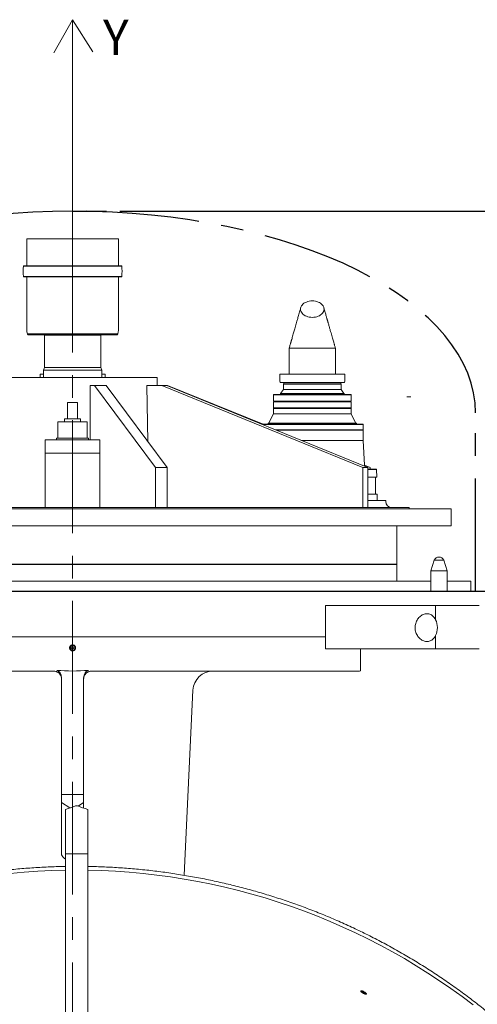
# Model space of a CAD drawing. Units: inches. Extents: x 0 to 34.9, y 0 to 22.
# Drawn here: x 10.2 to 12.2, y 8.1 to 12.4 of the extents above; entities that cross this region are included whole.
import ezdxf

# ---------------------------------------------------------------- set-up
doc = ezdxf.new("R2010")
doc.units = ezdxf.units.IN
doc.header["$MEASUREMENT"] = 0
doc.linetypes.add('CENTERX2', pattern=[0.8, 0.5, -0.1, 0.1, -0.1])
doc.layers.add('OBJECT', color=7, linetype='Continuous')
doc.layers.add('TEXT', color=5, linetype='Continuous')
doc.styles.add('SLDTEXTSTYLE1', font='TXT', dxfattribs={"width": 0.605})
doc.dimstyles.new('SLDDIMSTYLE2', dxfattribs={"dimtxt": 0.156, "dimasz": 0.13, "dimexe": 0, "dimexo": 0.0625, "dimgap": 0.039, "dimtad": 0, "dimtih": 1, "dimtoh": 1, "dimdec": 0, "dimlfac": 28, "dimrnd": 1e-09, "dimzin": 12, "dimdsep": 46, "dimtxsty": 'SLDTEXTSTYLE1', "dimsah": 1, "dimcen": 0.09, "dimadec": 0, "dimazin": 3, "dimtfac": 1, "dimtdec": 0, "dimtofl": 0, "dimtmove": 0, "dimatfit": 3, "dimfxl": 0, "dimfrac": 2, "dimtolj": 1, "dimtzin": 12, "dimarcsym": 0})

# ---------------------------------------------------------------- blocks, each defined once
blk = doc.blocks.new('_D_12')
at = {"layer": 'OBJECT'}
for p, q in [((10.5996, 11.568), (14.5101, 11.568)), ((14.3851, 11.568), (14.3851, 7.9102)), ((14.0757, 7.8923), (14.0757, 7.6891)), ((14.0757, 7.8923), (14.1113, 7.8923)), ((14.6944, 7.8923), (14.6588, 7.8923)), ((14.6944, 7.8923), (14.6944, 7.6891)), ((14.0757, 7.6891), (14.1113, 7.6891)), ((14.6944, 7.6891), (14.6588, 7.6891)), ((14.3851, 2.905), (14.3851, 7.432)), ((12.3527, 2.905), (14.5101, 2.905))]:
    blk.add_line(p, q, dxfattribs=at)
for points in [[(14.3851, 11.568), (14.3551, 11.438), (14.4151, 11.438)], [(14.3851, 2.905), (14.4151, 3.035), (14.3551, 3.035)]]:
    blk.add_solid(points, dxfattribs=at)
at = {"layer": 'OBJECT', "char_height": 0.156, "attachment_point": 1, "style": 'SLDTEXTSTYLE1'}
for s, insert in [('6161', (14.147, 7.8722)), ('243', (14.2064, 7.6331))]:
    blk.add_mtext(s, dxfattribs=dict(at, insert=insert))

msp = doc.modelspace()

# ---------------------------------------------------------------- linework, layer by layer
at = {"color": 7, "linetype": 'Continuous', "lineweight": 0}
msp.add_line((10.3898326, 11.4451752), (10.3898326, 12.4147954), dxfattribs=at)
at = {"color": 7, "linetype": 'Continuous', "lineweight": 15}
for p, q in [((10.1869445, 11.4451751), (10.1869445, 11.3283161)), ((10.1869445, 11.4451751), (10.3898326, 11.4451751)), ((10.3898326, 11.4451751), (10.5927207, 11.4451751)), ((10.5927207, 11.3283161), (10.5927207, 11.4451751)), ((10.1733159, 11.3265303), (10.1719098, 11.3251243)), ((10.1719098, 11.3251243), (10.3898326, 11.3251243)), ((10.1733159, 11.3265303), (10.3898326, 11.3265303)), ((10.3898326, 11.3265303), (10.6063493, 11.3265303)), ((10.3898326, 11.3251243), (10.6077554, 11.3251243)), ((10.6077554, 11.3251243), (10.6063493, 11.3265303)), ((10.1719098, 11.2787239), (10.1733157, 11.2773179)), ((10.1719098, 11.2787239), (10.3898326, 11.2787239)), ((10.1733157, 11.2773179), (10.3898326, 11.2773179)), ((10.1869445, 11.2755325), (10.1869445, 11.0375289)), ((10.3898326, 11.2787239), (10.6077554, 11.2787239)), ((10.3898326, 11.2773179), (10.6063495, 11.2773179)), ((10.5927207, 11.0375289), (10.5927207, 11.2755325)), ((10.6063495, 11.2773179), (10.6077554, 11.2787239)), ((10.1874236, 11.0338899), (10.1898744, 11.0247438)), ((10.5897908, 11.0247438), (10.5922416, 11.0338899)), ((10.1898744, 11.0247438), (10.3898326, 11.0247438)), ((10.1940922, 11.0204699), (10.585573, 11.0204699)), ((10.2648711, 11.0204699), (10.2648326, 11.0189311)), ((10.2648326, 11.0189311), (10.2648326, 10.8760741)), ((10.2648326, 11.0189311), (10.5148326, 11.0189311)), ((10.3898326, 11.0247438), (10.5897908, 11.0247438)), ((10.5148326, 11.0189311), (10.5147941, 11.0204699)), ((10.5148326, 10.8760741), (10.5148326, 11.0189311)), ((11.3496538, 10.9611026), (11.3496538, 10.8460324)), ((11.5550113, 10.8460324), (11.5550114, 10.9611026)), ((10.2648326, 10.8760741), (10.2603683, 10.8638085)), ((10.2603683, 10.8638085), (10.2603683, 10.8314309)), ((10.2603683, 10.8638085), (10.5192969, 10.8638085)), ((10.2648326, 10.8760741), (10.5148326, 10.8760741)), ((10.5192969, 10.8638085), (10.5148326, 10.8760741)), ((10.5192969, 10.8314309), (10.5192969, 10.8638085)), ((10.0148326, 10.8314309), (10.7648326, 10.8314309)), ((10.2603683, 10.8460324), (10.2459943, 10.8460324)), ((10.2459943, 10.8460324), (10.2459943, 10.8314309)), ((10.2459943, 10.8460324), (10.2603683, 10.8460324)), ((10.5342399, 10.8460324), (10.5192969, 10.8460324)), ((10.5192969, 10.8460324), (10.5342399, 10.8460324)), ((10.5342399, 10.8314309), (10.5342399, 10.8460324)), ((10.765456, 10.7957168), (10.7648326, 10.8314309)), ((11.3496538, 10.8460324), (11.3082098, 10.8460324)), ((11.3082098, 10.8460324), (11.3082098, 10.8136927)), ((11.3082098, 10.8460324), (11.4523326, 10.8460324)), ((11.311725, 10.8101774), (11.4523326, 10.8101774)), ((11.3496538, 10.8460324), (11.4523326, 10.8460324)), ((11.4523326, 10.8460324), (11.5550113, 10.8460324)), ((11.4523326, 10.8460324), (11.5964554, 10.8460324)), ((11.4523326, 10.8101774), (11.5929401, 10.8101774)), ((11.5964554, 10.8460324), (11.5550113, 10.8460324)), ((11.5964554, 10.8136927), (11.5964554, 10.8460324)), ((10.4672584, 10.7957168), (10.4684157, 10.5555382)), ((10.48702, 10.7957168), (10.4672584, 10.7957168)), ((10.7569675, 10.4336011), (10.48702, 10.7957168)), ((10.5385201, 10.7957168), (10.48702, 10.7957168)), ((10.8084676, 10.4336011), (10.5385201, 10.7957168)), ((10.7196092, 10.7957168), (10.7235611, 10.5474973)), ((10.7849014, 10.7957168), (10.7196092, 10.7957168)), ((11.6768028, 10.4336011), (10.7849014, 10.7957168)), ((10.8071301, 10.7957168), (10.7849014, 10.7957168)), ((11.6990316, 10.4336011), (10.8071301, 10.7957168)), ((10.8099563, 10.7957168), (10.8071301, 10.7957168)), ((11.2348719, 10.6245757), (10.8099563, 10.7957168)), ((11.3248348, 10.7786044), (11.3119262, 10.7611444)), ((11.3250827, 10.8031469), (11.3248347, 10.8017409)), ((11.3248347, 10.8017409), (11.3248348, 10.7786044)), ((11.3248347, 10.8017409), (11.4523326, 10.8017409)), ((11.3248348, 10.7786044), (11.4523326, 10.7786044)), ((11.3250827, 10.8031469), (11.4523326, 10.8031469)), ((11.3257857, 10.8066622), (11.3257857, 10.8031469)), ((11.4523326, 10.8031469), (11.5795825, 10.8031469)), ((11.4523326, 10.8017409), (11.5798304, 10.8017409)), ((11.4523326, 10.7786044), (11.5798304, 10.7786044)), ((11.5788794, 10.8031469), (11.5788794, 10.8066622)), ((11.5798304, 10.8017409), (11.5795825, 10.8031469)), ((11.5798304, 10.7786044), (11.5798304, 10.8017409)), ((11.592739, 10.7611444), (11.5798304, 10.7786044)), ((11.2821974, 10.7567465), (11.2800883, 10.7546375)), ((11.2800883, 10.7546375), (11.2800883, 10.726516)), ((11.2800883, 10.7546375), (11.4523326, 10.7546375)), ((11.2800883, 10.726516), (11.2821974, 10.7244067)), ((11.2800883, 10.726516), (11.4523326, 10.726516)), ((11.2807914, 10.7244067), (11.2800883, 10.7237038)), ((11.2800883, 10.7237038), (11.2800883, 10.6969883)), ((11.2800883, 10.7237038), (11.4523326, 10.7237038)), ((11.2807914, 10.7244067), (11.4523326, 10.7244067)), ((11.2821974, 10.7567465), (11.4523326, 10.7567465)), ((11.3119262, 10.7611444), (11.4523326, 10.7611444)), ((11.4523326, 10.7611444), (11.592739, 10.7611444)), ((11.4523326, 10.7567465), (11.6224677, 10.7567465)), ((11.4523326, 10.7546375), (11.6245768, 10.7546375)), ((11.4523326, 10.726516), (11.6245768, 10.726516)), ((11.4523326, 10.7244067), (11.6238738, 10.7244067)), ((11.4523326, 10.7237038), (11.6245768, 10.7237038)), ((11.6245768, 10.7546375), (11.6224677, 10.7567465)), ((11.6224677, 10.7244067), (11.6245768, 10.726516)), ((11.6245768, 10.7237038), (11.6238738, 10.7244067)), ((11.6245768, 10.726516), (11.6245768, 10.7546375)), ((11.6245768, 10.6969883), (11.6245768, 10.7237038)), ((10.3671501, 10.7207168), (10.3671501, 10.6492881)), ((10.3671501, 10.7207168), (10.3894716, 10.7207168)), ((10.3894716, 10.7207168), (10.411793, 10.7207168)), ((10.411793, 10.6492881), (10.411793, 10.7207168)), ((11.2800883, 10.6969883), (11.2807914, 10.6962853)), ((11.2800883, 10.6969883), (11.4523326, 10.6969883)), ((11.2816956, 10.6962853), (11.2800883, 10.6948793)), ((11.2800883, 10.6948793), (11.2800884, 10.6709761)), ((11.2800883, 10.6948793), (11.4523326, 10.6948793)), ((11.2807914, 10.6962853), (11.4523326, 10.6962853)), ((11.4523326, 10.6969883), (11.6245768, 10.6969883)), ((11.4523326, 10.6962853), (11.6238738, 10.6962853)), ((11.4523326, 10.6948793), (11.6245768, 10.6948793)), ((11.6245768, 10.6948793), (11.6229696, 10.6962853)), ((11.6238738, 10.6962853), (11.6245768, 10.6969883)), ((11.6245768, 10.6709761), (11.6245768, 10.6948793)), ((10.325043, 10.6350383), (10.325043, 10.5631453)), ((10.325043, 10.6350383), (10.3894716, 10.6350383)), ((10.3537573, 10.6492881), (10.3537573, 10.6350383)), ((10.3537573, 10.6492881), (10.3894716, 10.6492881)), ((10.3894716, 10.6492881), (10.4251858, 10.6492881)), ((10.3894716, 10.6350383), (10.4539001, 10.6350383)), ((10.4251858, 10.6350383), (10.4251858, 10.6492881)), ((10.4539001, 10.5631453), (10.4539001, 10.6350383)), ((11.2800884, 10.6709761), (11.2602885, 10.6311349)), ((11.2800884, 10.6709761), (11.4523326, 10.6709761)), ((11.4523326, 10.6709761), (11.6245768, 10.6709761)), ((11.6443766, 10.6311349), (11.6245768, 10.6709761)), ((11.228656, 10.6245757), (11.4523326, 10.6245757)), ((11.2321171, 10.6231704), (11.4523326, 10.6231704)), ((11.2570893, 10.6288335), (11.2570893, 10.6245757)), ((11.2570893, 10.6288335), (11.4523326, 10.6288335)), ((11.2909957, 10.5992655), (11.4523326, 10.5992655)), ((11.2944568, 10.5978602), (11.4523326, 10.5978602)), ((11.4523326, 10.6288335), (11.6475758, 10.6288335)), ((11.4523326, 10.6245757), (11.6769561, 10.6245757)), ((11.4523326, 10.6231704), (11.678313, 10.6231704)), ((11.4523326, 10.5992655), (11.6774783, 10.5992655)), ((11.4523326, 10.5978602), (11.6773045, 10.5978602)), ((11.6475758, 10.6245757), (11.6475758, 10.6288335)), ((11.6760231, 10.5978602), (11.6774783, 10.5992655)), ((11.678313, 10.6231704), (11.6769561, 10.6245757)), ((11.6773045, 10.5528657), (11.6773045, 10.5978602)), ((11.6774783, 10.5992655), (11.678313, 10.6231704)), ((10.2689358, 10.5555382), (10.2689358, 10.4966097)), ((10.2689358, 10.5555382), (10.5100073, 10.5555382)), ((10.318043, 10.5631453), (10.318043, 10.5555382)), ((10.318043, 10.5631453), (10.3894716, 10.5631453)), ((10.3894716, 10.5631453), (10.4609001, 10.5631453)), ((10.4609001, 10.5555382), (10.4609001, 10.5631453)), ((10.5100073, 10.4966097), (10.5100073, 10.5555382)), ((11.4052793, 10.5528657), (11.4523326, 10.5528657)), ((11.4523326, 10.5528657), (11.6780075, 10.5528657)), ((11.6837565, 10.443168), (11.6780075, 10.5528657)), ((10.2689358, 10.4966097), (10.2689358, 10.2555381)), ((10.2689358, 10.4966097), (10.5100073, 10.4966097)), ((10.2689358, 10.4966097), (10.3894716, 10.4966097)), ((10.3894716, 10.4966097), (10.5100073, 10.4966097)), ((10.5100073, 10.2555381), (10.5100073, 10.4966097)), ((10.7569675, 10.2555381), (10.7569675, 10.4336011)), ((10.8084676, 10.4336011), (10.7569675, 10.4336011)), ((10.8084676, 10.2555381), (10.8084676, 10.4336011)), ((11.6768028, 10.2555381), (11.6768028, 10.4336011)), ((11.6990316, 10.4336011), (11.6768028, 10.4336011)), ((11.6823354, 10.4403799), (11.68785, 10.4403799)), ((11.7090301, 10.4336011), (11.6837237, 10.4437936)), ((11.68785, 10.4403799), (11.6863197, 10.4405136)), ((11.68785, 10.4381409), (11.68785, 10.4403799)), ((11.6990316, 10.2555381), (11.6990316, 10.4336011)), ((11.7247484, 10.4263188), (11.6990316, 10.4263188)), ((11.6990316, 10.4263188), (11.7360493, 10.4263188)), ((11.6990316, 10.4249128), (11.7374554, 10.4249128)), ((11.7090301, 10.4263188), (11.7090301, 10.4336011)), ((11.7374554, 10.4249128), (11.7360493, 10.4263188)), ((11.7386338, 10.3911662), (11.7374554, 10.4249128)), ((11.6990316, 10.3911662), (11.7386338, 10.3911662)), ((11.6990316, 10.3897609), (11.7372768, 10.3897609)), ((11.7321414, 10.315239), (11.7321414, 10.3897609)), ((11.7372768, 10.3897609), (11.7386338, 10.3911662)), ((11.6990316, 10.315239), (11.7391717, 10.315239)), ((11.6990316, 10.2867883), (11.7782254, 10.2867883)), ((11.7391717, 10.2867883), (11.7391717, 10.315239)), ((11.7782254, 10.282324), (11.7782254, 10.2867883)), ((8.7112612, 10.2508954), (12.068404, 10.2508954)), ((8.8987612, 10.2555381), (11.880904, 10.2555381)), ((11.880904, 10.2508954), (11.880904, 10.2555381)), ((12.068404, 10.1751811), (12.068404, 10.2508954)), ((8.7112612, 10.1751811), (12.068404, 10.1751811)), ((11.8273325, 10.0040672), (11.8273325, 10.1751811)), ((8.9523327, 10.0055382), (11.8273325, 10.0055382)), ((11.8273325, 10.0040672), (8.9523327, 10.0040672)), ((11.8273325, 9.9296455), (11.8273325, 10.0055382)), ((11.9927076, 10.0233954), (11.9779159, 9.9764824)), ((12.0317498, 10.0233954), (11.9927076, 10.0233954)), ((12.0345529, 10.0233954), (12.0317498, 10.0233954)), ((12.0493446, 9.9764824), (12.0345529, 10.0233954)), ((12.0445598, 9.9764824), (11.9779159, 9.9764824)), ((11.9779159, 9.9757684), (11.9779159, 9.8850027)), ((12.0493446, 9.9764824), (12.0445598, 9.9764824)), ((12.0493446, 9.8850027), (12.0493446, 9.9757684)), ((8.8017493, 9.9296455), (10.3898326, 9.9296455)), ((10.3898326, 9.9296455), (11.9779159, 9.9296455)), ((12.0493446, 9.9296455), (12.1548307, 9.9296455)), ((12.1548307, 9.8850027), (12.1548307, 9.9296455)), ((8.425547, 9.8850027), (10.3898326, 9.8850027)), ((10.3898326, 9.8850027), (12.3541183, 9.8850027)), ((11.5112923, 9.8225026), (11.5112923, 9.6841099)), ((11.99865, 9.8225026), (11.5112923, 9.8225026)), ((11.99865, 9.8225026), (11.99865, 9.7593506)), ((12.1187904, 9.8225026), (11.99865, 9.8225026)), ((12.1440095, 9.8225026), (12.1187904, 9.8225026)), ((12.1918047, 9.8225026), (12.1440095, 9.8225026)), ((9.2782414, 9.6841099), (11.5112923, 9.6841099)), ((11.5112923, 9.6841099), (11.5112923, 9.6305385)), ((11.99865, 9.6892263), (11.99865, 9.6305385)), ((10.3898326, 9.6414463), (10.3842522, 9.6382244)), ((10.3842522, 9.6382244), (10.3842522, 9.6317809)), ((10.395413, 9.6382244), (10.3898326, 9.6414463)), ((10.395413, 9.6317809), (10.395413, 9.6382244)), ((10.3842522, 9.6317809), (10.3898326, 9.6285589)), ((10.3898326, 9.6285589), (10.395413, 9.6317809)), ((11.99865, 9.6305385), (11.5112923, 9.6305385)), ((11.6666183, 9.5367882), (11.6666183, 9.6305385)), ((12.1187904, 9.6305385), (11.99865, 9.6305385)), ((12.1440095, 9.6305385), (12.1187904, 9.6305385)), ((12.1918047, 9.6305385), (12.1440095, 9.6305385)), ((10.2237613, 9.5323239), (10.0605316, 9.5323239)), ((10.3050112, 9.5323239), (10.2237613, 9.5323239)), ((10.5559039, 9.5323239), (10.474654, 9.5323239)), ((10.7191336, 9.5323239), (10.5559039, 9.5323239)), ((10.8767289, 9.5323239), (10.7191336, 9.5323239)), ((11.0259933, 9.5323239), (10.8767289, 9.5323239)), ((11.1643728, 9.5323239), (11.0259933, 9.5323239)), ((11.2894997, 9.5323239), (11.1643728, 9.5323239)), ((11.3992331, 9.5323239), (11.2894997, 9.5323239)), ((11.4916953, 9.5323239), (11.3992331, 9.5323239)), ((11.5653043, 9.5323239), (11.4916953, 9.5323239)), ((11.6188008, 9.5323239), (11.5653043, 9.5323239)), ((11.6512691, 9.5323239), (11.6188008, 9.5323239)), ((11.662154, 9.5323239), (11.6512691, 9.5323239)), ((10.3407255, 9.5017003), (10.3407255, 8.9861891)), ((10.4389397, 9.5017003), (10.4389397, 8.9861891)), ((10.8841709, 8.6281741), (10.9235174, 9.4473219)), ((10.4389397, 8.9861891), (10.3407255, 8.9861891)), ((10.3407255, 8.9861891), (10.3407255, 8.9500737)), ((10.4389397, 8.9500737), (10.4389397, 8.9861891)), ((10.3407255, 8.9500737), (10.3779196, 8.9263797)), ((10.3407255, 8.723103), (10.3407255, 8.9500737)), ((10.4032255, 8.9351598), (10.412154, 8.9351598)), ((10.4389397, 8.9500737), (10.414337, 8.9344008)), ((10.4389397, 8.9258674), (10.4389397, 8.9500737)), ((10.3585826, 8.9196944), (10.3585826, 8.7232458)), ((10.4567969, 8.9196944), (10.4567969, 8.7232458)), ((10.3407255, 8.7167024), (10.3407255, 8.7231835)), ((10.4567969, 8.7232458), (10.3585826, 8.7232458)), ((10.3585826, 8.7232458), (10.3585826, 8.7227909)), ((10.3585826, 8.7227909), (10.3585826, 8.6613953)), ((10.4567969, 8.7232458), (10.4567969, 8.7227909)), ((10.4567969, 8.7227909), (10.4567969, 8.6613953)), ((10.3585826, 8.6613953), (10.3585826, 8.6470231)), ((10.3585826, 8.6470231), (10.3585826, 8.0035454)), ((10.4567969, 8.6613953), (10.4567969, 8.6470231)), ((10.4567969, 8.6470231), (10.4567969, 8.0035454)), ((11.6692023, 8.1169203), (11.6691555, 8.1169206)), ((11.6771121, 8.1125755), (11.6771132, 8.1125776)), ((11.6839309, 8.1089348), (11.6839323, 8.1089373)), ((11.6921911, 8.1044085), (11.6921618, 8.1044527))]:
    msp.add_line(p, q, dxfattribs=at)
at = {"color": 7, "linetype": 'CENTERX2', "lineweight": 0}
for p, q in [((10.3898326, 2.9423481), (10.3898326, 11.4451752)), ((11.8718323, 10.7466098), (11.8896895, 10.7466098)), ((11.8807609, 10.2508955), (11.8762966, 10.2508955))]:
    msp.add_line(p, q, dxfattribs=at)
at = {"color": 7, "linetype": 'Continuous', "lineweight": 15, "flags": 128}
for points in [[(11.4523326, 11.1706749), (11.4591374, 11.1703641), (11.4658336, 11.1694335), (11.4722907, 11.1679022), (11.4784074, 11.1657956), (11.4840838, 11.1631462), (11.4892103, 11.1600054), (11.4937074, 11.1564241), (11.4975001, 11.1524593), (11.5005156, 11.1481871), (11.5027084, 11.1436765), (11.5040402, 11.1389996), (11.5044855, 11.1342463), (11.5040401, 11.129493), (11.5027081, 11.1248162), (11.5005156, 11.120306), (11.4974999, 11.1160334), (11.4937069, 11.1120686), (11.4892103, 11.1084876), (11.4840832, 11.1053465), (11.4784068, 11.1026971), (11.4722907, 11.1005908), (11.4658329, 11.0990591), (11.4591372, 11.0981289), (11.4523326, 11.0978181), (11.4455272, 11.0981292), (11.4388315, 11.0990595), (11.4323745, 11.1005908), (11.4262576, 11.1026974), (11.4205814, 11.1053468), (11.4154549, 11.1084876), (11.4109577, 11.1120689), (11.407165, 11.1160337), (11.4041495, 11.120306), (11.4019568, 11.1248165), (11.400625, 11.1294934), (11.4001796, 11.1342463), (11.400625, 11.139), (11.4019569, 11.1436768), (11.4041495, 11.1481871), (11.4071653, 11.1524596), (11.4109581, 11.1564244), (11.4154549, 11.1600054), (11.4205819, 11.1631465), (11.4262582, 11.1657959), (11.4323745, 11.1679022), (11.4388322, 11.1694339), (11.4455275, 11.1703638), (11.4523326, 11.1706749)], [(10.1134033, 8.6361728), (10.1745658, 8.6417794), (10.2358353, 8.6460845), (10.2971836, 8.6490862), (10.3585826, 8.6507829)], [(10.4567969, 8.6507829), (10.5181959, 8.6490862), (10.5795442, 8.6460845), (10.6408137, 8.6417794), (10.7019762, 8.6361728), (10.7630037, 8.6292671), (10.8238682, 8.6210658), (10.8845418, 8.6115723), (10.9449966, 8.6007913), (11.005205, 8.5887276), (11.0651391, 8.5753866), (11.1247717, 8.5607746), (11.1840753, 8.5448982), (11.2430227, 8.5277649), (11.301587, 8.5093822), (11.3597411, 8.4897587), (11.4174584, 8.4689036), (11.4747125, 8.4468261), (11.531477, 8.4235367), (11.5877261, 8.3990458), (11.6434337, 8.3733647), (11.6985744, 8.3465054), (11.753123, 8.3184798), (11.8070542, 8.2893012), (11.8603436, 8.2589828), (11.9129664, 8.2275383), (11.9648987, 8.1949826), (12.0161165, 8.1613301), (12.0665966, 8.1265966), (12.1163155, 8.090798), (12.1652506, 8.0539505)], [(11.6902306, 8.1011998), (11.6914973, 8.1012913), (11.6923656, 8.1016473), (11.6928059, 8.1022556), (11.6928032, 8.1030957), (11.6923577, 8.1041388), (11.6914845, 8.1053495), (11.6902133, 8.1066864), (11.6885874, 8.1081041), (11.6866622, 8.1095543), (11.6845032, 8.1109876), (11.6821841, 8.1123552), (11.6797837, 8.1136107), (11.6773838, 8.1147109), (11.6750661, 8.1156189), (11.6729095, 8.1163033), (11.6709874, 8.1167411), (11.6693655, 8.1169171), (11.6680988, 8.1168256), (11.6672305, 8.1164697), (11.6667902, 8.1158613), (11.6667929, 8.1150212), (11.6672384, 8.1139781), (11.6681116, 8.1127675), (11.6693828, 8.1114306), (11.6710087, 8.1100129), (11.6729339, 8.1085627), (11.6750928, 8.1071294), (11.677412, 8.1057617), (11.6798124, 8.1045064), (11.6822123, 8.103406), (11.68453, 8.1024982), (11.6866866, 8.1018136), (11.6886086, 8.101376), (11.6902306, 8.1011998)], [(11.6771132, 8.1125776), (11.6763107, 8.1128309), (11.6755678, 8.1130196), (11.6748974, 8.1131407), (11.6743109, 8.113192), (11.6738181, 8.1131723), (11.6734278, 8.1130823), (11.6731464, 8.1129236), (11.6729789, 8.1126987)], [(11.6824829, 8.1055394), (11.6832854, 8.1052861), (11.6840282, 8.1050972), (11.6846987, 8.1049762), (11.6852852, 8.1049251), (11.685778, 8.1049447), (11.6861683, 8.1050345), (11.6864497, 8.1051934), (11.6866172, 8.1054182)]]:
    msp.add_lwpolyline(points, dxfattribs=at)
at = {"color": 7, "linetype": 'Continuous', "lineweight": 15}
for radius in [0.0120536, 0.0111966]:
    msp.add_circle((10.3898326, 9.6350025), radius, dxfattribs=at)
for centre, radius, start, end in [((10.3813288, 11.3019242), 0.2107002, 173.6783361, 186.3216641), ((10.1851588, 11.3283162), 0.0017857, 270, 0), ((10.5945064, 11.3283162), 0.0017857, 180, 270), ((10.3983364, 11.3019242), 0.2107002, 353.6783359, 6.3216639), ((10.1851588, 11.2755324), 0.0017857, 0, 90), ((10.5945064, 11.2755324), 0.0017857, 90, 180), ((10.2010053, 11.0375291), 0.0140607, 180, 195.0001004), ((10.5786599, 11.0375291), 0.0140607, 344.9998996, 0), ((10.1940922, 11.0246879), 0.0042182, 179.2434009, 270), ((10.585573, 11.0246879), 0.0042182, 270, 0.7565991), ((11.311725, 10.8136925), 0.0035152, 180.0000257, 270.0000128), ((11.3222705, 10.8066622), 0.0035152, 0.0000257, 90.0000128), ((11.5823946, 10.8066622), 0.0035152, 89.9999872, 179.9999743), ((11.5929402, 10.8136925), 0.0035152, 269.9999872, 359.9999743), ((11.3054073, 10.7637769), 0.0070304, 270.0000128, 338.0090986), ((11.5992578, 10.7637769), 0.0070304, 201.9909014, 269.9999872), ((11.2565111, 10.633012), 0.0042182, 277.8787063, 333.5741317), ((11.648154, 10.633012), 0.0042182, 206.4258683, 262.1212937), ((11.6865648, 10.4433151), 0.0028121, 182.9999743, 264.9999743), ((11.8050111, 10.282324), 0.0267857, 180, 270), ((12.0136302, 10.0137489), 0.0230395, 24.7524836, 155.2475164), ((11.9786302, 9.9757683), 0.0007143, 90, 180), ((12.0486302, 9.9757683), 0.0007143, 0, 90), ((11.9278445, 9.7242884), 0.0790112, 333.6558602, 26.3441398), ((11.0127003, 9.4430382), 0.0892857, 90, 177.25), ((11.662154, 9.5367882), 0.0044643, 270, 0), ((11.6776575, 8.1134844), 0.0047442, 189.5337522, 245.1494229), ((11.691226, 8.1301254), 0.0260943, 233.3885315, 250.4239603), ((11.6683699, 8.0879923), 0.0260937, 53.3871558, 70.4231439), ((11.6819386, 8.1046325), 0.0047441, 9.5334133, 65.1497618)]:
    msp.add_arc(centre, radius, start, end, dxfattribs=at)
for centre, major_axis, ratio, start_param, end_param in [((10.318404, 9.5017003), (0, 0.03358), 0.664723242, 4.71238898, 6.228174748), ((10.3898326, 11.4531019), (0, 1.9207779), 0.664723242, 3.086582095, 3.196603212), ((10.4612612, 9.5017003), (0, 0.03358), 0.664723242, 0.055010559, 1.570796327), ((15.3143244, 13.1691755), (8.3603658, 4.5868781), 0.18954165, 3.978223093, 3.984783078), ((5.5010551, 13.1691755), (8.3603658, -4.5868781), 0.18954165, 5.439994883, 5.446554867)]:
    msp.add_ellipse(centre, major_axis=major_axis, ratio=ratio, start_param=start_param, end_param=end_param, dxfattribs=at)
for points, knots in [([(11.4011301, 11.1411689), (11.3999373, 11.1368702), (11.3976679, 11.1286914), (11.3944011, 11.1170169), (11.391462, 11.1065618), (11.3888461, 11.0972955), (11.3864961, 11.0889961), (11.3839215, 11.0799301), (11.3810496, 11.0698458), (11.3778448, 11.0586291), (11.3748875, 11.0483062), (11.3720795, 11.0385275), (11.3693701, 11.0291104), (11.3665524, 11.0193372), (11.3637696, 11.0097025), (11.3614974, 11.0018473), (11.3597752, 10.9958994), (11.3585392, 10.9916335), (11.3573064, 10.9873806), (11.3559109, 10.9825693), (11.3541861, 10.9766266), (11.3520562, 10.9692939), (11.3504991, 10.9639393), (11.3496538, 10.9610322)], [0, 0, 0, 0, 0.0714112019, 0.1358674069, 0.1935712845, 0.2447062304, 0.2895084153, 0.3314977266, 0.395620883, 0.4575653693, 0.5189079818, 0.5686228723, 0.621044743, 0.6761289197, 0.7315224433, 0.7813819252, 0.8068457711, 0.8305149897, 0.8524110683, 0.8776955278, 0.9107598591, 0.9515499049, 1, 1, 1, 1]), ([(11.5550114, 10.9610322), (11.554342, 10.9633207), (11.5531232, 10.9674875), (11.5514791, 10.9731146), (11.5501873, 10.9775392), (11.5491329, 10.9811535), (11.5481747, 10.9844397), (11.5466727, 10.9895929), (11.5445403, 10.9969188), (11.5416307, 11.0069314), (11.5385037, 11.0177182), (11.5352378, 11.0290136), (11.5324313, 11.0387449), (11.5300204, 11.0471275), (11.5280134, 11.0541208), (11.5259667, 11.0612706), (11.5240054, 11.0681383), (11.5222764, 11.0742069), (11.5210118, 11.0786562), (11.5201137, 11.0818197), (11.5193718, 11.0844367), (11.5184399, 11.0877261), (11.5172116, 11.0920702), (11.5156778, 11.0975064), (11.5138388, 11.1040445), (11.5116939, 11.1116979), (11.5092446, 11.1204811), (11.5064899, 11.1304132), (11.5045696, 11.1374035), (11.503555, 11.1410968)], [0, 0, 0, 0, 0.038191366, 0.069535948, 0.093981813, 0.112111943, 0.129897242, 0.148843872, 0.198136626, 0.252164973, 0.31611754, 0.379241893, 0.442909812, 0.480533948, 0.519293922, 0.559245437, 0.598945114, 0.632644828, 0.659688964, 0.672686393, 0.68517958, 0.703132616, 0.727016593, 0.756901524, 0.79287462, 0.835041207, 0.883523231, 0.938458001, 1, 1, 1, 1]), ([(11.3496538, 10.9610322), (11.3498233, 10.9610322), (11.3501623, 10.9610322), (11.3528899, 10.9610322), (11.3571927, 10.9610322), (11.3631573, 10.9610322), (11.3706386, 10.9610322), (11.3795202, 10.9610322), (11.3896469, 10.9610322), (11.4008463, 10.9610322), (11.4129267, 10.9610322), (11.4256813, 10.9610322), (11.4388919, 10.9610322), (11.4478524, 10.9610322), (11.4523326, 10.9610322)], [0, 0, 0, 0, 0.083333307, 0.166666654, 0.249999905, 0.333333333, 0.41666671, 0.500000114, 0.583333163, 0.666666458, 0.750000034, 0.833333091, 0.916666338, 1, 1, 1, 1]), ([(11.4523326, 10.9610322), (11.4568128, 10.9610322), (11.4657732, 10.9610322), (11.4789838, 10.9610322), (11.4917384, 10.9610322), (11.5038188, 10.9610322), (11.5150182, 10.9610322), (11.525145, 10.9610322), (11.5340265, 10.9610322), (11.5415079, 10.9610322), (11.5474723, 10.9610322), (11.5517753, 10.9610322), (11.5545027, 10.9610322), (11.5548418, 10.9610322), (11.5550114, 10.9610322)], [0, 0, 0, 0, 0.0833331623, 0.1666664284, 0.2499999975, 0.333333126, 0.4166664407, 0.4999999005, 0.5833333238, 0.6666667196, 0.7499999372, 0.8333333745, 0.9166666395, 1, 1, 1, 1]), ([(11.99865, 9.6892263), (11.9971705, 9.6865207), (11.9941689, 9.6810316), (11.9884118, 9.6743069), (11.9817957, 9.6688653), (11.9745036, 9.6650561), (11.9666128, 9.6628861), (11.9584732, 9.6624445), (11.9501543, 9.663719), (11.9420089, 9.6666493), (11.934135, 9.6712215), (11.9268892, 9.6772782), (11.920424, 9.6847699), (11.9151115, 9.6933701), (11.9110852, 9.7029603), (11.9085996, 9.7130065), (11.9076701, 9.7233984), (11.9083058, 9.7335797), (11.910453, 9.7435272), (11.9139688, 9.7528322), (11.9188067, 9.7614603), (11.9247701, 9.7690909), (11.9317702, 9.7756), (11.9395013, 9.7806789), (11.9478036, 9.7842025), (11.9562374, 9.7859707), (11.9646672, 9.7859627), (11.9726563, 9.7842006), (11.9801701, 9.7807261), (11.9868946, 9.7757316), (11.9928271, 9.7692464), (11.9965421, 9.7635134), (11.9983134, 9.7600152), (11.99865, 9.7593506)], [0, 0, 0, 0, 0.032557251, 0.066054468, 0.098613711, 0.132126635, 0.164515677, 0.1978472, 0.230214678, 0.26349826, 0.296286862, 0.329999946, 0.363251118, 0.397475852, 0.430538136, 0.464606208, 0.496851846, 0.530065398, 0.561814638, 0.594464755, 0.626613914, 0.659650076, 0.692610524, 0.726506872, 0.759785933, 0.794052471, 0.826929876, 0.860788586, 0.893188986, 0.926532915, 0.958898098, 0.992190108, 1, 1, 1, 1]), ([(10.4032255, 9.6350025), (10.4030774, 9.6365085), (10.4027813, 9.6395204), (10.4004726, 9.6435288), (10.3970731, 9.6465764), (10.3928279, 9.6483187), (10.388253, 9.6485599), (10.3838541, 9.6472729), (10.3801297, 9.6446025), (10.3774991, 9.6408496), (10.3762589, 9.6364375), (10.3765491, 9.6318637), (10.3783367, 9.6276439), (10.3814205, 9.6242537), (10.3854524, 9.6220749), (10.3899787, 9.6213542), (10.3944869, 9.6221715), (10.398476, 9.6244362), (10.4014689, 9.6278898), (10.4030133, 9.6316216), (10.4031665, 9.6340625), (10.4032255, 9.6350025)], [0, 0, 0, 0, 0.0536886935, 0.1073730935, 0.1610629804, 0.2147520615, 0.2684397774, 0.322124934, 0.3758111678, 0.4295023496, 0.4831914987, 0.5368782851, 0.5905639882, 0.6442508111, 0.6979412188, 0.7516294375, 0.8053153893, 0.8590019758, 0.9126880611, 0.9663782625, 1, 1, 1, 1]), ([(10.318225, 9.5297895), (10.3161215, 9.5305146), (10.3118371, 9.5319913), (10.3073137, 9.5322117), (10.3050112, 9.5323239)], [0, 0, 0, 0, 0.490988232, 1, 1, 1, 1]), ([(10.3407255, 9.4966097), (10.3407255, 9.4966207), (10.3407249, 9.4984603), (10.3404395, 9.5021469), (10.3391186, 9.5077286), (10.3367854, 9.5133246), (10.3335927, 9.5182837), (10.3298716, 9.5224133), (10.3261893, 9.5254906), (10.322269, 9.5280006), (10.3195722, 9.5291936), (10.318225, 9.5297895)], [0, 0, 0, 0, 0.000874526, 0.146909407, 0.292906022, 0.449545164, 0.605946758, 0.716329765, 0.826508784, 0.913331522, 1, 1, 1, 1]), ([(10.4614402, 9.5297895), (10.4601159, 9.5292065), (10.4574163, 9.5280179), (10.453517, 9.525518), (10.4498088, 9.5224319), (10.4461035, 9.518322), (10.4428937, 9.5133496), (10.4405568, 9.5077647), (10.4392285, 9.5021599), (10.4389403, 9.4984729), (10.4389397, 9.4966207), (10.4389397, 9.4966097)], [0, 0, 0, 0, 0.085111145, 0.173504481, 0.282160962, 0.394066647, 0.548507724, 0.70709969, 0.85208738, 0.999125488, 1, 1, 1, 1]), ([(10.474654, 9.5323239), (10.4724334, 9.5322195), (10.4679107, 9.5320069), (10.4636227, 9.5305375), (10.4614402, 9.5297895)], [0, 0, 0, 0, 0.490997561, 1, 1, 1, 1]), ([(10.3407255, 8.723103), (10.3407826, 8.7222145), (10.3408971, 8.7204347), (10.3418685, 8.7173858), (10.3433739, 8.7143433), (10.3453334, 8.7113876), (10.347465, 8.7087651), (10.3498981, 8.7062554), (10.352529, 8.703921), (10.3554517, 8.7016787), (10.3575509, 8.7003383), (10.3585826, 8.6996795)], [0, 0, 0, 0, 0.143527609, 0.287521652, 0.430686342, 0.53882914, 0.646837333, 0.735663812, 0.824393124, 0.913691566, 1, 1, 1, 1]), ([(10.3585826, 8.6672364), (10.3475991, 8.6670206), (10.3247019, 8.6665708), (10.2899054, 8.6653409), (10.2541966, 8.6636756), (10.2185117, 8.6615596), (10.1828559, 8.6590068), (10.1472349, 8.6560132), (10.1116541, 8.6525807), (10.0761191, 8.6487094), (10.0406352, 8.6444003), (10.005208, 8.6396535), (9.969843, 8.6344704), (9.9345456, 8.6288511), (9.8993212, 8.6227971), (9.8641754, 8.6163087), (9.8291134, 8.6093875), (9.7941409, 8.6020342), (9.759263, 8.5942503), (9.7244854, 8.5860364), (9.6898132, 8.5773944), (9.6552519, 8.5683253), (9.6208068, 8.5588303), (9.5864832, 8.5489115), (9.5522864, 8.53857), (9.5182218, 8.5278071), (9.4842945, 8.5166251), (9.4505097, 8.5050256), (9.4168729, 8.4930099), (9.383389, 8.4805805), (9.3500633, 8.4677388), (9.316901, 8.454487), (9.283907, 8.4408274), (9.2510866, 8.4267616), (9.2184449, 8.412292), (9.1859868, 8.397421), (9.1537173, 8.3821508), (9.1216415, 8.3664836), (9.0897644, 8.3504219), (9.0580907, 8.3339684), (9.0266254, 8.3171255), (8.9953735, 8.2998954), (8.9643395, 8.2822815), (8.9335285, 8.264286), (8.9029453, 8.2459118), (8.8725943, 8.2271619), (8.8424804, 8.208039), (8.8126083, 8.1885458), (8.7829823, 8.1686862), (8.7536074, 8.1484623), (8.7244878, 8.1278776), (8.6956281, 8.1069356), (8.6670329, 8.0856389), (8.6387064, 8.0639913), (8.6106531, 8.041996), (8.5828774, 8.0196563), (8.5553835, 7.9969757), (8.5281755, 7.9739578), (8.5012578, 7.9506059), (8.4746344, 7.926924), (8.4483096, 7.9029153), (8.4222874, 7.8785839), (8.3965717, 7.8539334), (8.3711665, 7.8289677), (8.346076, 7.8036903), (8.3213037, 7.7781055), (8.2968534, 7.7522174), (8.2727293, 7.7260292), (8.2489348, 7.6995458), (8.2254736, 7.6727709), (8.2023495, 7.6457086), (8.1795657, 7.6183632), (8.157126, 7.5907391), (8.135034, 7.5628401), (8.1132928, 7.5346708), (8.0919059, 7.5062356), (8.0708766, 7.4775387), (8.050208, 7.4485848), (8.0299035, 7.4193782), (8.0099664, 7.3899232), (7.9903992, 7.3602247), (7.9712054, 7.3302872), (7.9523877, 7.3001153), (7.9339491, 7.2697136), (7.9158926, 7.2390868), (7.8982208, 7.2082396), (7.8809363, 7.177177), (7.8640423, 7.1459034), (7.8475408, 7.114424), (7.8314345, 7.0827435), (7.8157263, 7.0508667), (7.800418, 7.0187987), (7.7855125, 6.9865444), (7.7710117, 6.9541088), (7.7569181, 6.9214967), (7.7432339, 6.8887134), (7.7299609, 6.8557638), (7.7171013, 6.8226531), (7.7046573, 6.7893863), (7.6926306, 6.7559686), (7.681023, 6.7224053), (7.6698365, 6.6887012), (7.6590726, 6.6548619), (7.6487333, 6.6208924), (7.6388198, 6.586798), (7.6293337, 6.5525841), (7.6202768, 6.5182557), (7.6116502, 6.4838183), (7.6034551, 6.4492772), (7.5956934, 6.4146376), (7.5883654, 6.3799051), (7.5814729, 6.3450848), (7.5750164, 6.3101822), (7.5689981, 6.2752026), (7.563417, 6.2401517), (7.5582759, 6.2050345), (7.5535744, 6.1698566), (7.5493134, 6.1346235), (7.545494, 6.0993406), (7.5421165, 6.0640132), (7.539181, 6.0286471), (7.5366889, 5.9932473), (7.5346398, 5.9578196), (7.5330346, 5.9223693), (7.5318718, 5.8869021), (7.5311693, 5.8520456), (7.5309629, 5.827018), (7.5309538, 5.8138186), (7.5309525, 5.8118251)], [0, 0, 0, 0, 0.007374039, 0.015372538, 0.023371039, 0.031369536, 0.03936803, 0.047366525, 0.055365015, 0.0633635, 0.071361983, 0.079360456, 0.087358929, 0.095357397, 0.103355853, 0.111354311, 0.119352757, 0.127351195, 0.135349614, 0.143348035, 0.151346449, 0.15934485, 0.167343249, 0.175341618, 0.183339985, 0.191338338, 0.199336684, 0.207335, 0.215333328, 0.223331625, 0.231329905, 0.239328189, 0.247326437, 0.25532468, 0.263322913, 0.271321127, 0.279319296, 0.287317495, 0.29531565, 0.303313784, 0.311311891, 0.319310011, 0.327308101, 0.335306169, 0.343304187, 0.351302223, 0.359300217, 0.367298204, 0.375296161, 0.38329411, 0.391292025, 0.399289932, 0.407287813, 0.415285681, 0.423283504, 0.431281309, 0.439279077, 0.447276842, 0.455274581, 0.463272331, 0.471270019, 0.479267683, 0.487265305, 0.495262952, 0.503260551, 0.511258114, 0.519255679, 0.527253201, 0.535250717, 0.543248181, 0.551245655, 0.559243115, 0.567240516, 0.575237889, 0.583235259, 0.591232625, 0.599229932, 0.607227225, 0.615224505, 0.62322176, 0.631218992, 0.639216193, 0.647213381, 0.655210535, 0.66320767, 0.671204789, 0.679201912, 0.687198971, 0.69519604, 0.703193088, 0.711190102, 0.7191871, 0.727184069, 0.735181029, 0.743177967, 0.751174903, 0.759171796, 0.767168701, 0.775165565, 0.783162417, 0.791159265, 0.799156087, 0.807152893, 0.815149686, 0.823146464, 0.831143234, 0.839139976, 0.847136717, 0.855133457, 0.863130165, 0.871126876, 0.879123578, 0.887120258, 0.89511693, 0.903113607, 0.91111026, 0.919106909, 0.927103558, 0.935100191, 0.943096822, 0.951093455, 0.959090073, 0.96708669, 0.975083305, 0.98307992, 0.991076528, 0.998652278, 1, 1, 1, 1]), ([(11.9186101, 3.3816591), (11.9248889, 3.3855015), (11.941311, 3.3955514), (11.9676117, 3.4122297), (11.9975346, 3.4316451), (12.0272021, 3.4514441), (12.0566222, 3.471603), (12.0857868, 3.4921246), (12.1146924, 3.5130042), (12.1433346, 3.5342384), (12.1717087, 3.5558245), (12.1998103, 3.5777591), (12.2276352, 3.6000384), (12.2551791, 3.6226593), (12.2824378, 3.645618), (12.3094069, 3.6689114), (12.3360823, 3.6925356), (12.3624599, 3.716487), (12.3885355, 3.740762), (12.4143055, 3.7653565), (12.4397656, 3.7902672), (12.4649119, 3.8154899), (12.4897405, 3.8410209), (12.5142476, 3.866856), (12.5384294, 3.8929916), (12.5622822, 3.9194234), (12.5858022, 3.9461474), (12.6089861, 3.9731593), (12.6318299, 4.0004552), (12.6543303, 4.0280306), (12.6764837, 4.0558816), (12.6982869, 4.0840035), (12.7197363, 4.1123924), (12.7408289, 4.1410435), (12.7615612, 4.1699524), (12.7819298, 4.1991151), (12.8019321, 4.2285265), (12.8215646, 4.2581825), (12.8408243, 4.2880783), (12.8597083, 4.3182094), (12.8782138, 4.348571), (12.8963376, 4.3791586), (12.9140774, 4.4099672), (12.93143, 4.4409924), (12.9483932, 4.4722291), (12.9649639, 4.5036727), (12.9811396, 4.5353182), (12.9969182, 4.5671607), (13.012297, 4.5991955), (13.0272736, 4.6314174), (13.0418458, 4.6638215), (13.0560111, 4.6964029), (13.0697677, 4.7291564), (13.0831132, 4.7620771), (13.0960455, 4.7951598), (13.1085628, 4.8283995), (13.1206633, 4.861791), (13.1323446, 4.8953292), (13.1436054, 4.9290087), (13.1544436, 4.9628247), (13.164858, 4.9967716), (13.1748463, 5.0308444), (13.1844076, 5.0650378), (13.1935404, 5.0993464), (13.2022427, 5.133765), (13.2105139, 5.1682882), (13.2183522, 5.2029108), (13.2257564, 5.2376274), (13.2327252, 5.2724327), (13.2392587, 5.3073211), (13.2453542, 5.3422876), (13.2510123, 5.3773264), (13.2562309, 5.4124323), (13.2610098, 5.4475999), (13.2653482, 5.4828237), (13.2692452, 5.5180982), (13.2727013, 5.5534181), (13.2757138, 5.5887779), (13.2782842, 5.6241721), (13.2804113, 5.6595953), (13.2820949, 5.695042), (13.2833346, 5.7305067), (13.2841305, 5.7659839), (13.2844822, 5.8014683), (13.2843896, 5.8369542), (13.2838533, 5.8724362), (13.2828728, 5.9079089), (13.2814477, 5.9433667), (13.2795801, 5.9788043), (13.277268, 6.014216), (13.2745134, 6.0495965), (13.2713162, 6.0849403), (13.2676768, 6.1202419), (13.2635958, 6.1554959), (13.2590742, 6.1906969), (13.2541117, 6.2258393), (13.2487105, 6.2609179), (13.2428702, 6.2959271), (13.236592, 6.3308615), (13.2298775, 6.3657159), (13.2227271, 6.4004848), (13.2151418, 6.4351627), (13.2071236, 6.4697446), (13.1986727, 6.5042246), (13.1897912, 6.538598), (13.1804799, 6.572859), (13.1707408, 6.6070027), (13.1605749, 6.6410235), (13.1499841, 6.6749164), (13.1389696, 6.708676), (13.1275337, 6.7422972), (13.1156778, 6.7757747), (13.1034039, 6.8091034), (13.0907136, 6.8422781), (13.0776091, 6.8752938), (13.0640925, 6.9081453), (13.0501656, 6.9408276), (13.0358309, 6.9733356), (13.0210902, 7.0056642), (13.0059462, 7.0378086), (12.9904007, 7.0697636), (12.9744568, 7.1015246), (12.9581164, 7.1330864), (12.9413822, 7.1644442), (12.9242568, 7.1955932), (12.9067429, 7.2265286), (12.8888431, 7.2572456), (12.8705604, 7.2877395), (12.8518971, 7.3180054), (12.8328568, 7.348039), (12.8134416, 7.3778351), (12.7936553, 7.4073898), (12.7735003, 7.4366979), (12.7529802, 7.4657553), (12.732098, 7.4945574), (12.7108566, 7.5230995), (12.68926, 7.5513777), (12.6673107, 7.579387), (12.6450128, 7.6071237), (12.6223693, 7.6345831), (12.5993838, 7.6617611), (12.57606, 7.6886535), (12.5524015, 7.7152563), (12.5284114, 7.7415649), (12.5040943, 7.7675758), (12.4794532, 7.7932847), (12.4544923, 7.8186877), (12.4292152, 7.8437808), (12.4036262, 7.8685603), (12.3777289, 7.8930223), (12.3515272, 7.9171628), (12.3250255, 7.9409783), (12.2982276, 7.964465), (12.2711381, 7.9876196), (12.2437606, 8.0104381), (12.2160995, 8.0329171), (12.1881594, 8.0550534), (12.1599442, 8.0768432), (12.1314584, 8.0982831), (12.1027065, 8.1193703), (12.0736927, 8.1401009), (12.0444219, 8.1604724), (12.0148981, 8.1804809), (11.9851262, 8.2001239), (11.9551107, 8.219398), (11.9248563, 8.2383007), (11.8943674, 8.2568283), (11.8636492, 8.2749788), (11.832706, 8.2927487), (11.8015427, 8.3101357), (11.7701643, 8.3271368), (11.7385754, 8.3437496), (11.706781, 8.3599715), (11.6747861, 8.3758001), (11.6425952, 8.3912323), (11.6102139, 8.4062667), (11.5776467, 8.4209003), (11.544899, 8.4351313), (11.5119755, 8.448957), (11.4788816, 8.4623754), (11.4456222, 8.4753847), (11.4122026, 8.4879828), (11.3786277, 8.5001675), (11.3449029, 8.5119372), (11.3110335, 8.5232901), (11.2770245, 8.5342242), (11.2428812, 8.5447378), (11.208609, 8.5548298), (11.174213, 8.5644978), (11.1396987, 8.5737409), (11.1050714, 8.5825576), (11.0703363, 8.5909467), (11.0354989, 8.5989062), (11.0005645, 8.6064357), (10.9655386, 8.6135334), (10.9304265, 8.6201988), (10.8952337, 8.6264301), (10.8599656, 8.6322273), (10.8246276, 8.6375885), (10.7892252, 8.6425139), (10.7537639, 8.6470017), (10.7182492, 8.6510519), (10.6826865, 8.654664), (10.6470813, 8.6578365), (10.6114391, 8.6605704), (10.5757655, 8.6628622), (10.540066, 8.6647219), (10.5043456, 8.6661103), (10.4765868, 8.666936), (10.4607345, 8.6671502), (10.4567969, 8.6672034)], [0, 0, 0, 0, 0.002991351, 0.007823821, 0.012656275, 0.017488736, 0.02232115, 0.02715357, 0.03198598, 0.036818367, 0.041650755, 0.046483113, 0.051315477, 0.056147817, 0.060980136, 0.065812453, 0.070644757, 0.075477038, 0.080309301, 0.085141554, 0.089973786, 0.094806035, 0.099638244, 0.104470435, 0.109302614, 0.114134802, 0.118966942, 0.123799099, 0.128631216, 0.133463343, 0.138295419, 0.143127507, 0.147959593, 0.15279164, 0.157623679, 0.16245571, 0.167287736, 0.172119737, 0.17695172, 0.181783706, 0.186615663, 0.191447611, 0.19627954, 0.201111473, 0.20594339, 0.210775283, 0.215607164, 0.220439036, 0.2252709, 0.230102758, 0.234934592, 0.239766425, 0.244598244, 0.249430052, 0.254261839, 0.259093622, 0.263925408, 0.268757168, 0.273588933, 0.278420672, 0.283252411, 0.288084142, 0.292915865, 0.297747578, 0.302579287, 0.307410983, 0.31224268, 0.317074358, 0.321906034, 0.326737708, 0.331569372, 0.33640104, 0.341232696, 0.346064346, 0.350895988, 0.355727635, 0.360559274, 0.36539091, 0.370222545, 0.375054177, 0.379885806, 0.38471743, 0.389549057, 0.394380683, 0.399212306, 0.404043929, 0.408875552, 0.413707178, 0.418538801, 0.423370428, 0.428202055, 0.433033684, 0.437865315, 0.442696949, 0.447528582, 0.452360224, 0.457191865, 0.462023512, 0.466855168, 0.471686822, 0.476518486, 0.481350159, 0.486181823, 0.491013507, 0.49584519, 0.500676886, 0.505508579, 0.510340293, 0.515171999, 0.520003727, 0.524835459, 0.529667195, 0.534498934, 0.539330699, 0.544162461, 0.548994239, 0.553826022, 0.558657821, 0.563489626, 0.568321441, 0.573153276, 0.577985112, 0.582816974, 0.587648831, 0.592480708, 0.597312594, 0.602144501, 0.606976411, 0.611808323, 0.616640267, 0.621472214, 0.626304167, 0.631136158, 0.635968137, 0.640800144, 0.645632173, 0.650464195, 0.655296235, 0.660128298, 0.664960368, 0.669792448, 0.674624557, 0.679456667, 0.684288797, 0.689120923, 0.693953082, 0.698785263, 0.703617441, 0.708449638, 0.713281861, 0.718114085, 0.72294633, 0.727778588, 0.732610859, 0.737443137, 0.742275441, 0.747107752, 0.751940081, 0.756772409, 0.761604764, 0.766437136, 0.771269513, 0.776101917, 0.7809343, 0.785766742, 0.790599161, 0.795431607, 0.800264067, 0.805096551, 0.809929022, 0.814761516, 0.819594016, 0.824426538, 0.829259067, 0.834091608, 0.838924155, 0.843756725, 0.8485893, 0.853421887, 0.858254469, 0.863087068, 0.867919686, 0.872752308, 0.877584941, 0.882417585, 0.88725023, 0.892082894, 0.896915558, 0.901748225, 0.906580909, 0.911413592, 0.916246294, 0.921078998, 0.925911705, 0.930744416, 0.935577136, 0.940409861, 0.945242595, 0.950075326, 0.954908072, 0.959740811, 0.96457356, 0.969406312, 0.974239064, 0.979071822, 0.983904583, 0.988737343, 0.993570107, 0.998402872, 1, 1, 1, 1])]:
    msp.add_open_spline(points, degree=3, knots=knots, dxfattribs=at)
at = {"layer": 'OBJECT'}
for p, q in [((10.3898326, 11.5680383), (10.5395502, 11.5680383)), ((12.3541183, 9.8850026), (8.4255469, 9.8850026))]:
    msp.add_line(p, q, dxfattribs=at)
at = {"layer": 'OBJECT', "linetype": 'CENTERX2'}
msp.add_line((12.1755469, 9.8850026), (12.1755469, 10.6751812), dxfattribs=at)
for major_axis, start_param, end_param in [((-1.7857143, 0), 4.71238898, 6.283185307), ((1.7857143, 0), 0, 1.570796327)]:
    msp.add_ellipse((10.3898326, 10.6751812), major_axis=major_axis, ratio=0.5, start_param=start_param, end_param=end_param, dxfattribs=at)
at = {"layer": 'TEXT', "color": 7, "linetype": 'Continuous', "lineweight": 0}
for q in [(10.3072973, 12.2690416), (10.4793547, 12.2732255)]:
    msp.add_line((10.3898326, 12.4147954), q, dxfattribs=at)

# ---------------------------------------------------------------- texts
at = {"color": 7, "linetype": 'Continuous', "lineweight": 0, "insert": (10.524892, 12.4155505), "char_height": 0.156, "attachment_point": 1, "style": 'SLDTEXTSTYLE1'}
msp.add_mtext('Y', dxfattribs=at)

# ---------------------------------------------------------------- dimensions: what is measured, and where the dimension line sits
at = {"layer": 'OBJECT'}
dim = msp.add_linear_dim(base=(14.3850519, 2.9050373), p1=(10.5395502, 11.5680383), p2=(12.2927205, 2.9050373), angle=90, dimstyle='SLDDIMSTYLE2', dxfattribs=at)
dim.commit()
dim.dimension.update_dxf_attribs({"geometry": '_D_12', "text_midpoint": (14.3850519, 7.6711303), "dimtype": 160})

doc.saveas('drawing.dxf')
